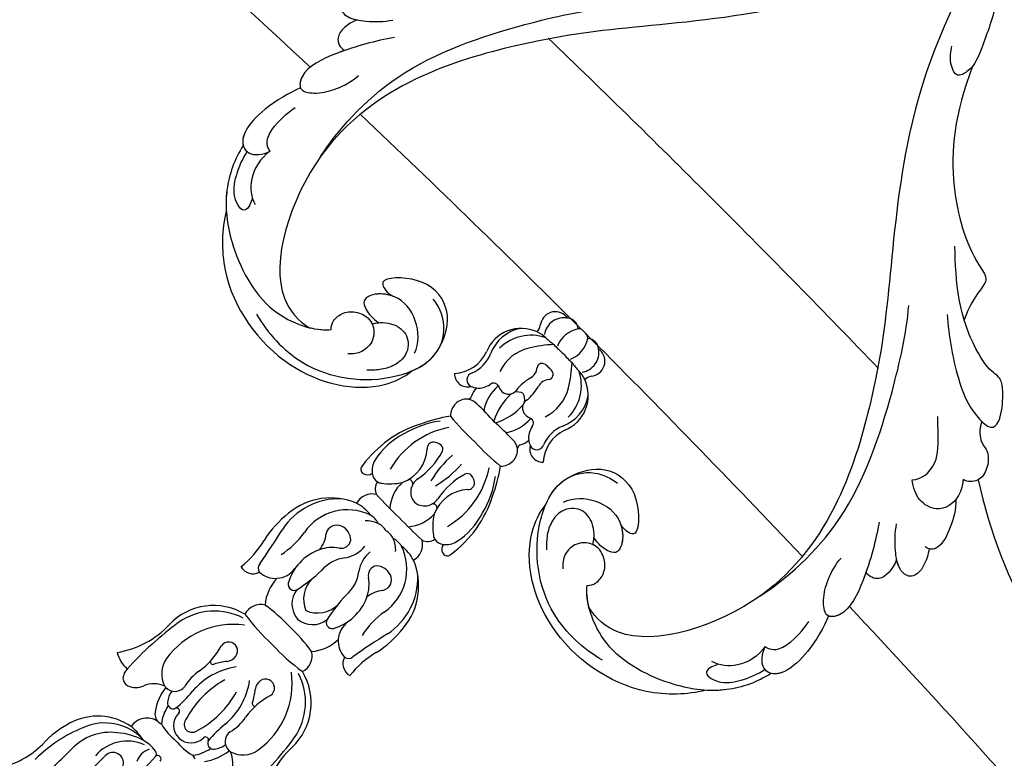
# Model space of a CAD drawing. Units: centimetres. Extents: x 0 to 10320, y 0 to 2231.
# Drawn here: x 8734 to 8830, y 1608 to 1680 of the extents above; entities that cross this region are included whole.
import ezdxf
from ezdxf import colors
from ezdxf.entities.mleader import LeaderData, LeaderLine
from ezdxf.enums import TextEntityAlignment as Align
from ezdxf.math import Vec2, Vec3

# ---------------------------------------------------------------- set-up
doc = ezdxf.new("R2010")
doc.units = ezdxf.units.CM
doc.layers.add('A-02.平面文字', color=4, linetype='Continuous')
doc.layers.add('H-08.木作(細線)', color=252, linetype='Continuous')
doc.layers.add('H&K Linear', color=63, linetype='Continuous', lineweight=9)
doc.styles.get("Standard").update_dxf_attribs({"font": 'arial.ttf'})

# ---------------------------------------------------------------- blocks, each defined once
blk = doc.blocks.new('_TagCircle')
at = {"color": 0, "linetype": 'ByBlock', "lineweight": -2, "transparency": 16777216}
blk.add_circle((0, 0), 4, dxfattribs=at)
at = {"layer": 'H&K Linear', "color": 0, "transparency": 16777216}
blk.add_attdef('TAGNUMBER', text='', height=3, dxfattribs=at).set_placement((0, -1.5), align=Align.CENTER)
blk = doc.blocks.new('_DotSmall')
at = {"color": 0, "linetype": 'ByBlock', "const_width": 0.5}
blk.add_lwpolyline([(-0.0625, 0, 1), (0.0625, 0, 1)], format="xyb", close=True, dxfattribs=at)
blk = doc.blocks.new('SE-21014-d')
at = {"layer": 'H-08.木作(細線)'}
for centre, radius, start, end in [((-2.366, 49.409), 1.476, 88.95075, 218.51733), ((-1.034, 49.279), 1.93, 124.66555, 215.99995), ((-2.301, 50.144), 0.742, 76.80313, 92.98301), ((-2.366, 49.409), 1.476, 80.83538, 88.95075), ((-1.405, 50.009), 1.124, 48.79591, 130.26177), ((1.641, 49.32), 2.769, 146.33313, 203.16244), ((-0.182, 50.392), 0.668, 74.18026, 136.15354), ((0.182, 50.392), 0.668, 43.84646, 105.81974), ((1.405, 50.009), 1.124, 49.73823, 131.20409), ((-1.641, 49.32), 2.769, 336.83756, 33.66687), ((2.55, 48.03), 2.867, 95.27756, 98.39925), ((2.55, 48.03), 2.867, 95.27756, 98.39925), ((1.034, 49.279), 1.93, 324.00005, 55.33445), ((2.364, 49.409), 1.478, 321.527, 93.02651), ((-0.409, 44.085), 4.334, 115.50576, 180.07437), ((-4.485, 47.771), 1.201, 1.66237, 36.71985), ((-2.231, 44.99), 3.007, 90.84561, 110.50477), ((8.112, 39.53), 12.691, 137.53531, 148.74643), ((-2.271, 53.16), 5.164, 269.95676, 281.4004), ((-0.759, 53.156), 5.082, 264.44984, 278.58886), ((0.759, 53.156), 5.082, 261.41114, 275.55016), ((2.271, 53.16), 5.164, 258.5996, 270.04324), ((-8.112, 39.53), 12.691, 31.25357, 42.46469), ((2.231, 44.99), 3.007, 69.49523, 89.15439), ((0.409, 44.085), 4.334, 359.92563, 64.49424), ((4.485, 47.771), 1.201, 143.28015, 178.33763), ((-2.032, 44.372), 3.656, 110.02637, 203.13916), ((2.032, 44.372), 3.656, 336.86084, 69.97363), ((-1.426, 44.711), 3.907, 145.30655, 204.73081), ((0.964, 43.893), 4.317, 149.03641, 198.90705), ((-0.438, 45.628), 0.474, 110.42118, 216.97349), ((-0.211, 45.149), 1.003, 77.86305, 113.04596), ((0.211, 45.149), 1.003, 66.95404, 102.13695), ((0.438, 45.628), 0.474, 323.02651, 69.57882), ((-0.964, 43.893), 4.317, 341.09295, 30.96359), ((1.426, 44.711), 3.907, 335.26919, 34.69345), ((-1.809, 44.509), 1.296, 343.3685, 40.05731), ((1.809, 44.509), 1.296, 139.94269, 196.6315), ((3.863, 42.912), 4.596, 164.5364, 186.71723), ((-3.863, 42.912), 4.596, 353.28277, 15.4636), ((-8.845, 41.692), 3.668, 318.33016, 19.80159), ((-8.186, 41.727), 3.483, 339.56053, 22.79458), ((-1.589, 42.196), 0.905, 269.15469, 11.36879), ((0.266, 41.486), 1.136, 103.54554, 147.21826), ((-0.266, 41.486), 1.136, 32.78174, 76.45446), ((1.589, 42.196), 0.905, 168.63121, 270.84531), ((8.186, 41.727), 3.483, 157.20542, 200.43947), ((8.845, 41.692), 3.668, 160.19841, 221.66984), ((-2.369, 40.882), 0.545, 75.51873, 172.84712), ((1.902, 41.05), 4.151, 175.03984, 214.42279), ((-1.575, 43.196), 1.904, 249.78112, 269.16923), ((5.394, 41.478), 6.195, 177.34902, 206.89038), ((-5.394, 41.478), 6.195, 333.10962, 2.65098), ((-1.902, 41.05), 4.151, 325.57721, 4.96016), ((1.575, 43.196), 1.904, 270.83077, 290.21888), ((2.369, 40.882), 0.545, 7.15288, 104.48127), ((-4.318, 40.159), 0.699, 149.85211, 290.38134), ((-4.705, 41.204), 1.813, 307.56032, 351.91911), ((4.705, 41.204), 1.813, 188.08089, 232.43968), ((4.318, 40.159), 0.699, 249.61866, 30.14789), ((-5.181, 40.12), 1.267, 223.18815, 330.88861), ((-4.705, 41.204), 1.813, 290.33729, 307.56032), ((-1.756, 39.776), 1.843, 180.29547, 209.86971), ((1.756, 39.776), 1.843, 330.13029, 359.70453), ((4.705, 41.204), 1.813, 232.43968, 249.66271), ((5.181, 40.12), 1.267, 209.11139, 316.81185), ((-2.323, 37.214), 1.626, 131.88755, 226.27968), ((-3.672, 38.677), 0.366, 316.19772, 29.70912), ((-2.481, 36.98), 1.716, 89.61527, 122.71072), ((-1.609, 10.456), 28.253, 86.73549, 91.74454), ((1.609, 10.456), 28.253, 88.25546, 93.26451), ((2.481, 36.98), 1.716, 57.28928, 90.38473), ((3.672, 38.677), 0.366, 150.29088, 223.80228), ((2.323, 37.214), 1.626, 313.72032, 48.11245), ((9.979, 26.487), 16.477, 144.56843, 155.12762), ((-1.087, 58.531), 22.616, 264.01353, 272.75608), ((1.087, 58.531), 22.616, 267.24392, 275.98647), ((-9.979, 26.487), 16.477, 24.87238, 35.43157), ((3.444, 29.436), 9.125, 142.66744, 166.29113), ((4.182, 30.403), 8.41, 145.82038, 194.91401), ((-4.182, 30.403), 8.41, 345.08599, 34.17962), ((-3.444, 29.436), 9.125, 13.70887, 37.33256), ((4.974, 28.256), 11.203, 152.56918, 188.62001), ((-2.397, 32.627), 0.61, 129.27454, 228.90763), ((-2.049, 32.328), 1.065, 91.08008, 133.61379), ((-2.054, 32.871), 0.523, 21.96043, 91.64303), ((-8.746, 30.884), 7.501, 349.02014, 16.90966), ((10.534, 32.816), 11.179, 176.60227, 193.49318), ((-10.534, 32.816), 11.179, 346.50682, 3.39773), ((8.746, 30.884), 7.501, 163.09034, 190.97986), ((2.054, 32.871), 0.523, 88.35697, 158.03957), ((2.049, 32.328), 1.065, 46.38621, 88.91992), ((2.397, 32.627), 0.61, 311.09237, 50.72546), ((-4.974, 28.256), 11.203, 351.37999, 27.43082), ((-5.518, 29.701), 3.672, 334.94576, 42.20414), ((5.518, 29.701), 3.672, 137.79586, 205.05424), ((1.237, 29.349), 7.028, 161.32972, 192.56738), ((-1.237, 29.349), 7.028, 347.43262, 18.67028), ((-1.676, 28.505), 0.396, 32.82663, 136.89256), ((0.152, 29.169), 1.561, 169.40917, 264.42015), ((-0.152, 29.169), 1.561, 275.57985, 10.59083), ((1.676, 28.505), 0.396, 43.10744, 147.17337), ((-3.765, 28.245), 1.906, 192.90211, 233.46093), ((-7.086, 31.299), 5.822, 306.7064, 327.20718), ((1.518, 27.976), 3.714, 177.37576, 221.88266), ((-1.518, 27.976), 3.714, 318.11734, 2.62424), ((7.086, 31.299), 5.822, 212.79282, 233.2936), ((3.765, 28.245), 1.906, 306.53907, 347.09789), ((-5.608, 26.548), 0.495, 176.70013, 281.99496), ((-5.637, 26.794), 0.742, 280.22621, 353.78554), ((-4.205, 27.478), 1.032, 227.72954, 284.03205), ((-4.205, 27.508), 1.061, 283.5956, 304.32848), ((-2.762, 26.689), 1.212, 190.12715, 252.09223), ((2.762, 26.689), 1.212, 287.90777, 349.87285), ((4.205, 27.508), 1.061, 235.67152, 256.4044), ((4.204, 27.485), 1.039, 256.16525, 312.07316), ((5.637, 26.794), 0.742, 186.21446, 259.77379), ((5.608, 26.548), 0.495, 258.00504, 3.29987), ((-2.308, 24.07), 1.684, 119.42804, 197.39087), ((-1.388, 63.399), 37.903, 267.35906, 272.09906), ((1.388, 63.399), 37.903, 267.90094, 272.64094), ((2.308, 24.07), 1.684, 342.60913, 60.57196), ((-1.504, 17.603), 6.433, 112.00538, 174.6596), ((-0.476, 18.882), 5.102, 109.06048, 190.39191), ((-2.724, 19.724), 4.023, 81.68296, 107.20442), ((-1.664, 21.986), 1.783, 69.57185, 105.54283), ((-0.245, 21.357), 2.434, 109.11493, 139.47201), ((-0.456, 21.954), 1.802, 75.34161, 108.98299), ((0.456, 21.954), 1.802, 71.01701, 104.65839), ((1.664, 21.986), 1.783, 74.45717, 110.42815), ((0.245, 21.357), 2.434, 40.52799, 70.88507), ((2.724, 19.724), 4.023, 72.79558, 98.31704), ((0.476, 18.882), 5.102, 349.60809, 70.93952), ((1.504, 17.603), 6.433, 5.3404, 67.99462), ((-0.755, 18.008), 6.599, 133.37435, 191.47009), ((0.755, 18.008), 6.599, 348.52991, 46.62565), ((-3.489, 20.841), 3.132, 324.44764, 6.05508), ((3.489, 20.841), 3.132, 173.94492, 215.55236), ((-2.995, 19.935), 1.079, 109.48937, 211.3257), ((-2.818, 19.531), 1.518, 46.67892, 110.72473), ((-2.522, 20.07), 0.936, 301.51929, 37.20562), ((2.522, 20.07), 0.936, 142.79438, 238.48071), ((2.818, 19.531), 1.518, 69.27527, 133.32108), ((2.995, 19.935), 1.079, 328.6743, 70.51063), ((-5.999, 17.605), 2.732, 4.02288, 40.35212), ((0.17, 16.16), 3.813, 125.28742, 154.5762), ((-0.17, 16.16), 3.813, 25.4238, 54.71258), ((5.999, 17.605), 2.732, 139.64788, 175.97712), ((1.879, 16.807), 3.585, 141.87143, 184.70883), ((-1.879, 16.807), 3.585, 355.29117, 38.12857), ((2.818, 16.949), 10.799, 173.34212, 192.38573), ((-13.589, 16.606), 8.207, 347.4581, 9.51092), ((1.101, 15.731), 4.838, 154.72208, 209.55281), ((-1.101, 15.731), 4.838, 330.44719, 25.27792), ((13.589, 16.606), 8.207, 170.48908, 192.5419), ((-2.818, 16.949), 10.799, 347.61427, 6.65788), ((-59.297, 3.988), 53.602, 9.38269, 13.71393), ((-18.468, 17.055), 16.783, 347.86574, 358.14598), ((18.468, 17.055), 16.783, 181.85402, 192.13426), ((59.297, 3.988), 53.602, 166.28607, 170.61731), ((-16.25, 12.357), 8.818, 352.68207, 14.95521), ((-5.97, 14.453), 2.331, 319.01835, 8.69045), ((1.042, 15.306), 2.822, 180.63204, 248.3263), ((-1.042, 15.306), 2.822, 291.6737, 359.36796), ((5.97, 14.453), 2.331, 171.30955, 220.98165), ((16.25, 12.357), 8.818, 165.04479, 187.31793), ((-2.625, 13.675), 0.584, 214.39377, 345.41714), ((0.158, 13.742), 2.228, 185.52877, 265.94088), ((-0.158, 13.742), 2.228, 274.05912, 354.47123), ((2.625, 13.675), 0.584, 194.58286, 325.60623), ((-5.774, 12.758), 0.639, 182.82901, 262.94859), ((-5.97, 14.453), 2.331, 272.90596, 319.01835), ((-0.16, 12.937), 4.05, 180.17798, 221.44274), ((0.16, 12.937), 4.05, 318.55726, 359.82202), ((5.97, 14.453), 2.331, 220.98165, 267.09404), ((5.774, 12.758), 0.639, 277.05141, 357.17099), ((-7.127, 12.513), 1.333, 253.60861, 343.07612), ((7.127, 12.513), 1.333, 196.92388, 286.39139), ((-2.329, 8.779), 1.713, 120.41681, 198.62889), ((-0.646, -5.847), 16.304, 87.73074, 99.00004), ((0.646, -5.847), 16.304, 80.99996, 92.26926), ((2.329, 8.779), 1.713, 341.37111, 59.58319), ((-2.533, 2.478), 5.926, 103.85329, 181.52476), ((-1.999, 2.074), 6.044, 107.35361, 169.99028), ((-0.829, 30.054), 22.044, 261.85568, 272.15525), ((0.829, 30.054), 22.044, 267.84475, 278.14432), ((1.999, 2.074), 6.044, 10.00972, 72.64639), ((2.533, 2.478), 5.926, 358.47524, 76.14671), ((1.607, 1.052), 8.014, 127.18493, 189.22369), ((-1.607, 1.052), 8.014, 350.77631, 52.81507), ((-2.547, 4.577), 0.867, 8.01016, 191.35047), ((2.547, 4.577), 0.867, 348.64953, 171.98984), ((-10.607, 2.316), 7.507, 351.28374, 16.1622), ((4.688, -0.146), 6.979, 143.71972, 184.66737), ((-2.972, 4.528), 1.294, 323.38723, 7.52887), ((-4.688, -0.146), 6.979, 355.33263, 36.28028), ((2.972, 4.528), 1.294, 172.47113, 216.61277), ((10.607, 2.316), 7.507, 163.8378, 188.71626), ((25.588, -1.972), 33.924, 171.35976, 182.85382), ((3.214, -0.421), 6.629, 140.93777, 152.05845), ((-3.214, -0.421), 6.629, 27.94155, 39.06223), ((-25.588, -1.972), 33.924, 357.14618, 8.64024), ((-17.058, 1.916), 8.61, 323.50862, 2.69156), ((-2.883, 2.746), 0.249, 205.92941, 345.83325), ((8.416, -0.315), 9.602, 164.13581, 197.0803), ((-8.416, -0.315), 9.602, 342.9197, 15.86419), ((2.883, 2.746), 0.249, 194.16675, 334.07059), ((17.058, 1.916), 8.61, 177.30844, 216.49138), ((1.691, 0.289), 4.959, 169.6638, 193.69677), ((-1.691, 0.289), 4.959, 346.30323, 10.3362), ((-3.794, 0.194), 2.545, 189.66011, 253.17755), ((-4.304, -1.071), 1.193, 267.10121, 8.9625), ((-12.616, -1.951), 10.422, 354.09777, 6.8123), ((12.616, -1.951), 10.422, 173.1877, 185.90223), ((4.304, -1.071), 1.193, 171.0375, 272.89879), ((3.794, 0.194), 2.545, 286.82245, 350.33989), ((-3.501, -4.788), 2.747, 112.02643, 155.9073), ((-4.304, -1.071), 1.193, 259.06728, 267.10121), ((0.809, -1.636), 5.211, 186.89754, 216.09551), ((-1.409, -1.759), 2.308, 188.35976, 217.82849), ((-1.99, -3.134), 0.282, 359.03527, 156.75089), ((1.99, -3.134), 0.282, 23.24911, 180.96473), ((1.409, -1.759), 2.308, 322.17151, 351.64024), ((-0.809, -1.636), 5.211, 323.90449, 353.10246), ((4.304, -1.071), 1.193, 272.89879, 280.93272), ((3.501, -4.788), 2.747, 24.0927, 67.97357), ((-8.453, -0.361), 3.304, 239.3844, 272.75707), ((-6.813, -3.646), 1.481, 180.56914, 219.46382), ((-7.629, -3.154), 1.7, 288.8975, 342.43253), ((-2.786, -2.811), 0.577, 219.22033, 338.4686), ((0.861, -2.704), 3.844, 189.8837, 218.35955), ((0.022, -3.123), 1.73, 180.49966, 269.26338), ((0.066, -2.947), 0.849, 192.77307, 265.6305), ((-0.022, -3.123), 1.73, 270.73662, 359.50034), ((-0.067, -2.947), 0.85, 274.58083, 347.21578), ((-0.861, -2.704), 3.844, 321.64045, 350.1163), ((2.786, -2.811), 0.577, 201.5314, 320.77967), ((-7.363, -3.899), 0.909, 229.27304, 288.27074), ((-2.53, -4.093), 1.066, 215.14706, 267.19994), ((-2.253, -6.97), 1.842, 100.31404, 191.9232), ((-2.53, -4.093), 1.066, 267.19994, 290.7066), ((-0.691, 0.374), 5.656, 255.01776, 277.01659), ((0.691, 0.374), 5.656, 262.98341, 284.98224), ((2.53, -4.093), 1.066, 249.2934, 272.80006), ((-3.062, -12.946), 5.683, 100.06365, 163.0428), ((-2.479, -12.557), 5.152, 86.06707, 159.71285), ((-0.316, -13.75), 6.596, 107.62658, 130.62491), ((-3.459, -11.479), 4.171, 76.98351, 98.20656), ((-1.259, -11.311), 3.989, 81.56998, 105.32027), ((0.509, -8.522), 1.96, 154.28632, 205.07587), ((-0.729, -7.778), 0.416, 7.52834, 82.50135), ((-0.055, -7.694), 0.262, 77.8222, 186.45315), ((0.055, -7.694), 0.262, 353.54685, 102.1778), ((-0.457, -11.483), 4.056, 110.4672, 184.92892), ((-15.271, -8.87), 14.999, 351.13888, 4.38403), ((-1.413, -12.833), 5.191, 128.02622, 181.90894), ((-2.795, -11.128), 1.04, 319.59076, 179.75575), ((0.833, -14.235), 9.785, 162.47587, 182.67563), ((5.971, -16.269), 14.376, 157.51412, 179.79767), ((-26.697, -11.917), 22.876, 345.49818, 1.98824), ((-74.445, -12.784), 67.845, 356.09783, 359.81275), ((-17.587, -14.647), 8.646, 328.2183, 359.70859)]:
    blk.add_arc(centre, radius, start, end, dxfattribs=at)
blk = doc.blocks.new('SE-21039L-d')
at = {"layer": 'H-08.木作(細線)'}
for points, knots in [([(8.846, -16.434), (8.773, -11.201), (7.239, -1.007), (2.058, 7.816), (-0.432, 12.098)], [0, 0, 0, 0, 0.03732805, 0.07581923, 0.07581923, 0.07581923, 0.07581923]), ([(8.846, -16.434), (8.773, -11.201), (7.239, -1.007), (2.058, 7.816), (-0.432, 12.098)], [0, 0, 0, 0, 0.03732805, 0.07581923, 0.07581923, 0.07581923, 0.07581923]), ([(8.846, -16.434), (8.773, -11.201), (7.239, -1.007), (2.058, 7.816), (-0.432, 12.098)], [0, 0, 0, 0, 0.03732805, 0.07581923, 0.07581923, 0.07581923, 0.07581923]), ([(32.463, -2.132), (33.935, -1.563), (37.342, -1.134), (42.431, -2.871), (48.351, -7.576), (48.73, -12.746), (48.246, -14.218)], [0, 0, 0, 0, 0.01151062, 0.02468436, 0.0423194, 0.05783406, 0.05783406, 0.05783406, 0.05783406]), ([(32.463, -2.132), (33.935, -1.563), (37.342, -1.134), (42.431, -2.871), (48.351, -7.576), (48.73, -12.746), (48.246, -14.218)], [0, 0, 0, 0, 0.01151062, 0.02468436, 0.0423194, 0.05783406, 0.05783406, 0.05783406, 0.05783406]), ([(32.463, -2.132), (33.935, -1.563), (36.262, -1.27), (38.384, -1.65), (39.047, -1.833)], [0, 0, 0, 0, 0.01151062, 0.01685707, 0.01685707, 0.01685707, 0.01685707]), ([(39.047, -1.833), (40.878, -1.771), (46.542, -2.736), (53.554, -10.164), (53.768, -18.92), (51.339, -22.102), (50.562, -22.744)], [0, 0, 0, 0, 0.01440805, 0.04088336, 0.06409499, 0.07200119, 0.07200119, 0.07200119, 0.07200119]), ([(39.047, -1.833), (40.878, -1.771), (46.542, -2.736), (53.554, -10.164), (53.768, -18.92), (51.339, -22.102), (50.562, -22.744)], [0, 0, 0, 0, 0.01440805, 0.04088336, 0.06409499, 0.07200119, 0.07200119, 0.07200119, 0.07200119]), ([(39.047, -1.833), (40.878, -1.771), (46.542, -2.736), (53.554, -10.164), (53.768, -18.92), (51.339, -22.102), (50.562, -22.744)], [0, 0, 0, 0, 0.01440805, 0.04088336, 0.06409499, 0.07200119, 0.07200119, 0.07200119, 0.07200119]), ([(25.827, -6.452), (26.545, -5.442), (28.137, -3.605), (30.829, -1.91), (32.457, -1.943), (33.343, -3.006), (32.969, -4.188), (32.472, -4.823)], [0, 0, 0, 0, 0.00935566, 0.01629186, 0.02050834, 0.02288952, 0.02795291, 0.02795291, 0.02795291, 0.02795291]), ([(25.827, -6.452), (26.545, -5.442), (28.137, -3.605), (30.829, -1.91), (32.457, -1.943), (33.343, -3.006), (32.969, -4.188), (32.472, -4.823)], [0, 0, 0, 0, 0.00935566, 0.01629186, 0.02050834, 0.02288952, 0.02795291, 0.02795291, 0.02795291, 0.02795291]), ([(25.827, -6.452), (26.545, -5.442), (28.137, -3.605), (30.785, -1.938), (32.09, -1.937), (32.463, -2.132)], [0, 0, 0, 0, 0.00935566, 0.01629186, 0.02017316, 0.02017316, 0.02017316, 0.02017316]), ([(37.304, -4.063), (37.54, -4.043), (38.011, -3.975), (39.003, -3.543), (37.685, -2.103), (35.226, -1.982), (33.75, -2.341), (32.968, -2.632)], [0, 0, 0, 0, 0.00178205, 0.00374677, 0.00800146, 0.0129461, 0.01900659, 0.01900659, 0.01900659, 0.01900659]), ([(37.304, -4.063), (37.54, -4.043), (38.011, -3.975), (39.003, -3.543), (37.685, -2.103), (35.226, -1.982), (33.75, -2.341), (32.968, -2.632)], [0, 0, 0, 0, 0.00178205, 0.00374677, 0.00800146, 0.0129461, 0.01900659, 0.01900659, 0.01900659, 0.01900659]), ([(32.472, -4.823), (33.311, -4.007), (35.541, -3.272), (37.229, -3.915), (37.864, -4.448)], [0, 0, 0, 0, 0.00742723, 0.01428046, 0.01428046, 0.01428046, 0.01428046]), ([(32.472, -4.823), (33.311, -4.007), (35.541, -3.272), (37.229, -3.915), (37.864, -4.448)], [0, 0, 0, 0, 0.00742723, 0.01428046, 0.01428046, 0.01428046, 0.01428046]), ([(32.472, -4.823), (32.286, -4.562), (31.515, -4.167), (29.717, -4.725), (28.581, -5.601), (27.812, -6.311)], [0, 0, 0, 0, 0.00205346, 0.00554601, 0.01292556, 0.01292556, 0.01292556, 0.01292556]), ([(32.472, -4.823), (32.286, -4.562), (31.515, -4.167), (29.717, -4.725), (28.581, -5.601), (27.812, -6.311)], [0, 0, 0, 0, 0.00205346, 0.00554601, 0.01292556, 0.01292556, 0.01292556, 0.01292556]), ([(19.115, -14.386), (19.845, -12.651), (21.223, -9.812), (23.957, -6.149), (26.262, -6.307), (26.023, -8.37), (25.2, -9.967), (24.187, -11.196), (23.476, -11.726)], [0, 0, 0, 0, 0.01385539, 0.02329772, 0.02716191, 0.03106637, 0.03645386, 0.04261003, 0.04261003, 0.04261003, 0.04261003]), ([(19.115, -14.386), (19.845, -12.651), (21.223, -9.812), (23.957, -6.149), (26.262, -6.307), (26.023, -8.37), (25.2, -9.967), (24.187, -11.196), (23.476, -11.726)], [0, 0, 0, 0, 0.01385539, 0.02329772, 0.02716191, 0.03106637, 0.03645386, 0.04261003, 0.04261003, 0.04261003, 0.04261003]), ([(21.371, -9.893), (21.517, -9.653), (22.428, -8.197), (23.891, -6.237), (25.565, -6.264), (25.827, -6.452)], [0.01197391, 0.01197391, 0.01197391, 0.01197391, 0.01385539, 0.02329772, 0.02651036, 0.02651036, 0.02651036, 0.02651036]), ([(-34.552, -67.03), (-33.516, -64.993), (-33.642, -59.817), (-39.366, -54.322), (-47.348, -54.599), (-53.711, -61.467), (-53.706, -72.763), (-40.824, -85.352), (-13.063, -79.035), (6.558, -59.377), (13.807, -35.307), (16.988, -26.289), (26.64, -8.528), (45.228, -6.88), (48.061, -10.885), (48.535, -12.132)], [0, 0, 0, 0, 0.0168584, 0.0347916, 0.051214, 0.0714848, 0.098182, 0.1254944, 0.1914249, 0.2800678, 0.3143809, 0.352378, 0.4038312, 0.436148, 0.4476005, 0.4476005, 0.4476005, 0.4476005]), ([(-34.552, -67.03), (-33.516, -64.993), (-33.642, -59.817), (-39.366, -54.322), (-47.348, -54.599), (-53.711, -61.467), (-53.706, -72.763), (-40.824, -85.352), (-13.063, -79.035), (6.558, -59.377), (13.807, -35.307), (16.988, -26.289), (26.64, -8.528), (45.228, -6.88), (48.061, -10.885), (48.535, -12.132)], [0, 0, 0, 0, 0.0168584, 0.0347916, 0.051214, 0.0714848, 0.098182, 0.1254944, 0.1914249, 0.2800678, 0.3143809, 0.352378, 0.4038312, 0.436148, 0.4476005, 0.4476005, 0.4476005, 0.4476005]), ([(-37.946, -56.21), (-38.546, -55.801), (-41.233, -54.387), (-47.348, -54.599), (-53.711, -61.467), (-53.706, -72.763), (-40.824, -85.352), (-13.063, -79.035), (6.558, -59.377), (13.807, -35.307), (16.988, -26.289), (26.64, -8.528), (45.228, -6.88), (48.061, -10.885), (48.535, -12.132)], [0.0296341, 0.0296341, 0.0296341, 0.0296341, 0.0347916, 0.051214, 0.0714848, 0.098182, 0.1254944, 0.1914249, 0.2800678, 0.3143809, 0.352378, 0.4038312, 0.436148, 0.4476005, 0.4476005, 0.4476005, 0.4476005]), ([(48.272, -6.769), (49.857, -8.202), (53.123, -12.642), (52.633, -20.176), (49.03, -24.989), (45.5, -25.211), (43.793, -23.958), (43.288, -23.335)], [0, 0, 0, 0, 0.01619404, 0.03874099, 0.05003209, 0.05764577, 0.06316655, 0.06316655, 0.06316655, 0.06316655]), ([(48.272, -6.769), (49.857, -8.202), (53.123, -12.642), (52.633, -20.176), (49.03, -24.989), (45.5, -25.211), (43.793, -23.958), (43.288, -23.335)], [0, 0, 0, 0, 0.01619404, 0.03874099, 0.05003209, 0.05764577, 0.06316655, 0.06316655, 0.06316655, 0.06316655]), ([(14.895, -10.835), (15.107, -10.332), (15.577, -9.424), (16.465, -8.649), (17.503, -8.503), (18.283, -9.572), (18.178, -11.654), (17.834, -13.078), (17.498, -13.883)], [0, 0, 0, 0, 0.00410665, 0.00682955, 0.00856218, 0.01168079, 0.01617288, 0.02255954, 0.02255954, 0.02255954, 0.02255954]), ([(14.895, -10.835), (15.107, -10.332), (15.577, -9.424), (16.465, -8.649), (17.503, -8.503), (18.283, -9.572), (18.178, -11.654), (17.834, -13.078), (17.498, -13.883)], [0, 0, 0, 0, 0.00410665, 0.00682955, 0.00856218, 0.01168079, 0.01617288, 0.02255954, 0.02255954, 0.02255954, 0.02255954]), ([(14.895, -10.835), (15.107, -10.332), (15.577, -9.424), (16.465, -8.649), (17.503, -8.503), (18.115, -9.342), (18.208, -10.123), (18.208, -10.476)], [0, 0, 0, 0, 0.00410665, 0.00682955, 0.00856218, 0.01168079, 0.01415924, 0.01415924, 0.01415924, 0.01415924]), ([(18.208, -10.476), (18.757, -9.626), (20.152, -8.548), (21.187, -9.382), (21.371, -9.893)], [0, 0, 0, 0, 0.005637558, 0.009525209, 0.009525209, 0.009525209, 0.009525209]), ([(18.208, -10.476), (18.757, -9.626), (20.152, -8.548), (21.187, -9.382), (21.371, -9.893)], [0, 0, 0, 0, 0.005637558, 0.009525209, 0.009525209, 0.009525209, 0.009525209]), ([(18.208, -10.476), (18.757, -9.626), (20.152, -8.548), (21.187, -9.382), (21.371, -9.893)], [0, 0, 0, 0, 0.005637558, 0.009525209, 0.009525209, 0.009525209, 0.009525209]), ([(31.963, -9.737), (29.253, -10.757), (21.857, -14.861), (15.632, -25.463), (12.759, -31.804), (11.953, -34.44)], [0, 0, 0, 0, 0.02835133, 0.05934825, 0.08056046, 0.08056046, 0.08056046, 0.08056046]), ([(31.963, -9.737), (29.253, -10.757), (21.857, -14.861), (15.632, -25.463), (12.759, -31.804), (11.953, -34.44)], [0, 0, 0, 0, 0.02835133, 0.05934825, 0.08056046, 0.08056046, 0.08056046, 0.08056046]), ([(11.365, -15.004), (11.534, -14.013), (12.354, -12.461), (13.797, -10.647), (14.82, -10.691), (15.228, -11.09)], [0, 0, 0, 0, 0.00635967, 0.01263814, 0.01551709, 0.01551709, 0.01551709, 0.01551709]), ([(11.365, -15.004), (11.534, -14.013), (12.354, -12.461), (13.797, -10.647), (14.82, -10.691), (15.228, -11.09)], [0, 0, 0, 0, 0.00635967, 0.01263814, 0.01551709, 0.01551709, 0.01551709, 0.01551709]), ([(11.365, -15.004), (11.534, -14.013), (12.354, -12.461), (13.72, -10.744), (14.636, -10.692), (14.895, -10.835)], [0, 0, 0, 0, 0.00635967, 0.01263814, 0.01468683, 0.01468683, 0.01468683, 0.01468683]), ([(10.265, -16.778), (10.396, -16.3), (11.031, -14.901), (13.233, -13.969), (15.065, -15.679), (15.191, -16.986), (15.144, -17.774)], [0, 0, 0, 0, 0.00403952, 0.01040569, 0.01475822, 0.01954774, 0.01954774, 0.01954774, 0.01954774]), ([(10.265, -16.778), (10.396, -16.3), (11.031, -14.901), (13.233, -13.969), (15.065, -15.679), (15.191, -16.986), (15.144, -17.774)], [0, 0, 0, 0, 0.00403952, 0.01040569, 0.01475822, 0.01954774, 0.01954774, 0.01954774, 0.01954774]), ([(48.246, -14.218), (47.935, -14.134), (47.211, -14.223), (46.297, -15.015), (45.935, -16.451), (46.534, -18.074), (48.325, -18.635), (49.812, -17.717), (50.153, -16.775), (50.226, -16.283)], [0, 0, 0, 0, 0.00207179, 0.00505743, 0.00843638, 0.01242801, 0.01710784, 0.02093463, 0.02437357, 0.02437357, 0.02437357, 0.02437357]), ([(48.246, -14.218), (47.935, -14.134), (47.211, -14.223), (46.297, -15.015), (45.935, -16.451), (46.534, -18.074), (48.325, -18.635), (49.812, -17.717), (50.153, -16.775), (50.226, -16.283)], [0, 0, 0, 0, 0.00207179, 0.00505743, 0.00843638, 0.01242801, 0.01710784, 0.02093463, 0.02437357, 0.02437357, 0.02437357, 0.02437357]), ([(48.246, -14.218), (47.935, -14.134), (47.211, -14.223), (46.297, -15.015), (45.935, -16.451), (46.334, -17.532), (46.799, -17.935), (46.869, -17.987)], [0, 0, 0, 0, 0.00207179, 0.00505743, 0.00843638, 0.01242801, 0.01308791, 0.01308791, 0.01308791, 0.01308791]), ([(10.265, -16.778), (10.396, -16.3), (10.709, -15.611), (11.244, -15.102), (11.365, -15.004)], [0, 0, 0, 0, 0.004039519, 0.005125529, 0.005125529, 0.005125529, 0.005125529]), ([(7.325, -21.943), (7.622, -21.482), (8.023, -19.918), (7.161, -19.011), (7.715, -17.238), (8.706, -16.232), (9.887, -16.394), (10.265, -16.778)], [0, 0, 0, 0, 0.00389245, 0.00798596, 0.01198744, 0.0159333, 0.01923971, 0.01923971, 0.01923971, 0.01923971]), ([(7.325, -21.943), (7.622, -21.482), (8.023, -19.918), (7.161, -19.011), (7.715, -17.238), (8.706, -16.232), (9.887, -16.394), (10.265, -16.778)], [0, 0, 0, 0, 0.00389245, 0.00798596, 0.01198744, 0.0159333, 0.01923971, 0.01923971, 0.01923971, 0.01923971]), ([(8.846, -16.434), (8.871, -16.427), (9.316, -16.316), (9.887, -16.394), (10.265, -16.778)], [0.015730415, 0.015730415, 0.015730415, 0.015730415, 0.015933298, 0.019239709, 0.019239709, 0.019239709, 0.019239709]), ([(48.82, -22.623), (47.811, -22.915), (45.408, -22.277), (43.601, -20.102), (43.85, -17.578), (44.775, -16.569), (45.763, -17.157), (46.378, -17.925), (46.629, -18.632)], [0, 0, 0, 0, 0.00698734, 0.01429236, 0.01904676, 0.02210328, 0.02465905, 0.02836704, 0.02836704, 0.02836704, 0.02836704]), ([(48.82, -22.623), (47.811, -22.915), (45.408, -22.277), (43.601, -20.102), (43.85, -17.578), (44.775, -16.569), (45.763, -17.157), (46.378, -17.925), (46.629, -18.632)], [0, 0, 0, 0, 0.00698734, 0.01429236, 0.01904676, 0.02210328, 0.02465905, 0.02836704, 0.02836704, 0.02836704, 0.02836704]), ([(43.827, -19.425), (43.734, -18.768), (43.881, -17.545), (44.775, -16.569), (45.763, -17.157), (46.378, -17.925), (46.629, -18.632)], [0.01463565, 0.01463565, 0.01463565, 0.01463565, 0.01904676, 0.02210328, 0.02465905, 0.02836704, 0.02836704, 0.02836704, 0.02836704]), ([(15.144, -17.774), (14.248, -17.589), (12.035, -18.732), (11.793, -21.342), (11.425, -23.271)], [0, 0, 0, 0, 0.00663808, 0.01538072, 0.01538072, 0.01538072, 0.01538072]), ([(15.144, -17.774), (14.248, -17.589), (12.035, -18.732), (11.793, -21.342), (11.425, -23.271)], [0, 0, 0, 0, 0.00663808, 0.01538072, 0.01538072, 0.01538072, 0.01538072]), ([(47.781, -24.883), (46.482, -25.282), (43.887, -25.33), (41.307, -22.359), (42.097, -18.361), (42.966, -18.094), (43.653, -18.798), (43.827, -19.425)], [0, 0, 0, 0, 0.00768469, 0.0161595, 0.02468499, 0.02675199, 0.03005465, 0.03005465, 0.03005465, 0.03005465]), ([(47.781, -24.883), (46.482, -25.282), (43.887, -25.33), (41.307, -22.359), (42.097, -18.361), (42.966, -18.094), (43.653, -18.798), (43.827, -19.425)], [0, 0, 0, 0, 0.00768469, 0.0161595, 0.02468499, 0.02675199, 0.03005465, 0.03005465, 0.03005465, 0.03005465]), ([(47.781, -24.883), (46.482, -25.282), (43.887, -25.33), (41.307, -22.359), (42.097, -18.361), (42.966, -18.094), (43.653, -18.798), (43.827, -19.425)], [0, 0, 0, 0, 0.00768469, 0.0161595, 0.02468499, 0.02675199, 0.03005465, 0.03005465, 0.03005465, 0.03005465]), ([(46.869, -17.987), (46.557, -18.674), (46.309, -19.939), (47.11, -21.742), (49.094, -22.084), (50.456, -20.955), (51.043, -19.899), (51.305, -18.963), (51.405, -18.429)], [0, 0, 0, 0, 0.00500156, 0.00948739, 0.0139246, 0.01744339, 0.0212634, 0.02484603, 0.02484603, 0.02484603, 0.02484603]), ([(46.869, -17.987), (46.557, -18.674), (46.309, -19.939), (47.11, -21.742), (49.094, -22.084), (50.456, -20.955), (51.043, -19.899), (51.305, -18.963), (51.405, -18.429)], [0, 0, 0, 0, 0.00500156, 0.00948739, 0.0139246, 0.01744339, 0.0212634, 0.02484603, 0.02484603, 0.02484603, 0.02484603]), ([(8.478, -32.833), (8.764, -30.771), (8.888, -27.169), (8.321, -23.32), (6.608, -20.871), (5.553, -21.546), (4.855, -23.456), (4.491, -25.653), (5.599, -26.521), (6.815, -29.75), (7.234, -34.273), (6.681, -37.466), (6.385, -39.169)], [0, 0, 0, 0, 0.01557537, 0.02584358, 0.02964303, 0.03288526, 0.03798497, 0.04129193, 0.04583055, 0.05347435, 0.06454507, 0.07720517, 0.07720517, 0.07720517, 0.07720517]), ([(8.478, -32.833), (8.764, -30.771), (8.888, -27.169), (8.321, -23.32), (6.608, -20.871), (5.553, -21.546), (4.855, -23.456), (4.491, -25.653), (5.599, -26.521), (6.815, -29.75), (7.234, -34.273), (6.681, -37.466), (6.385, -39.169)], [0, 0, 0, 0, 0.01557537, 0.02584358, 0.02964303, 0.03288526, 0.03798497, 0.04129193, 0.04583055, 0.05347435, 0.06454507, 0.07720517, 0.07720517, 0.07720517, 0.07720517]), ([(50.562, -22.744), (49.967, -23.596), (49.088, -24.44), (47.966, -24.833), (47.781, -24.883)], [0.042549338, 0.042549338, 0.042549338, 0.042549338, 0.050032086, 0.051471105, 0.051471105, 0.051471105, 0.051471105]), ([(1.067, -55.996), (3.772, -51.781), (5.781, -45.68), (5.283, -38.613), (3.555, -34.847), (5.456, -34.399), (6.967, -31.978)], [0, 0, 0, 0, 0.0252304, 0.0453383, 0.04994471, 0.0589759, 0.0589759, 0.0589759, 0.0589759]), ([(1.067, -55.996), (3.772, -51.781), (5.781, -45.68), (5.283, -38.613), (3.555, -34.847), (5.456, -34.399), (6.967, -31.978)], [0, 0, 0, 0, 0.0252304, 0.0453383, 0.04994471, 0.0589759, 0.0589759, 0.0589759, 0.0589759]), ([(-3.06, -62.972), (-2.885, -62.539), (-2.114, -60.634), (-0.522, -58.097), (0.967, -55.753), (2.845, -55.178), (3.159, -56.479), (3.01, -57.423), (2.745, -58.049), (2.635, -58.309)], [0, 0, 0, 0, 1.45089, 6.372496, 9.179622, 10.203918, 11.223451, 12.445033, 13.310044, 13.310044, 13.310044, 13.310044]), ([(-3.06, -62.972), (-2.885, -62.539), (-2.114, -60.634), (-0.522, -58.097), (0.967, -55.753), (2.845, -55.178), (3.159, -56.479), (3.01, -57.423), (2.745, -58.049), (2.635, -58.309)], [0, 0, 0, 0, 1.45089, 6.372496, 9.179622, 10.203918, 11.223451, 12.445033, 13.310044, 13.310044, 13.310044, 13.310044])]:
    blk.add_open_spline(points, degree=3, knots=knots, dxfattribs=at)
for points in [[(48.495, -12.03), (48.531, -12.857), (48.444, -13.617), (48.246, -14.218)], [(46.869, -17.987), (46.77, -18.204), (46.69, -18.419), (46.629, -18.632)]]:
    blk.add_open_spline(points, degree=3, dxfattribs=at)
blk = doc.blocks.new('OA-0013')
at = {"xscale": -1, "rotation": 78.11772547168802}
blk.add_blockref('SE-21039L-d', (-30.762, 49.333), dxfattribs=at)
for name, p, rotation in [('SE-21039L-d', (48.276, -29.705), 191.8822745283118), ('SE-21014-d', (-38.212, -37.155), 315.0000000000002)]:
    blk.add_blockref(name, p, dxfattribs=dict(rotation=rotation))

msp = doc.modelspace()

# ---------------------------------------------------------------- linework, layer by layer
for radius, start, end in [(1100, 46.93526, 48.819594), (1118, 45, 46.1667), (1100, 45, 46.584139), (1118, 43.8333, 45), (1100, 43.415861, 45), (1100, 41.180406, 43.06474)]:
    msp.add_arc((8011.602, 871.972), radius, start, end)

# ---------------------------------------------------------------- block references
msp.add_blockref('OA-0013', (8791.545, 1650.858))

# ---------------------------------------------------------------- leaders
at = {"layer": 'A-02.平面文字'}
ml = msp.add_multileader_block('Standard', dxfattribs=at)
ml.set_content('_TagCircle', color=256, scale=8.9856)
ml.set_attribute('TAGNUMBER', '1', width=0)
ml.set_leader_properties(color=256, linetype='ByLayer', lineweight=-1)
ml.set_arrow_properties(name='DOTSMALL')
ml.build(insert=Vec2(0, 0))
ml.multileader.update_dxf_attribs({"dogleg_length": 21.835, "arrow_head_size": 59.904})
ctx = ml.context
ctx.base_point, ctx.char_height, ctx.arrow_head_size, ctx.landing_gap_size, ctx.plane_origin = Vec3(9401.298, 1965.401), 4.601, 59.904, 2.3, Vec3(9411.823, 1965.401)
notes = []
notes.append((ctx, [(0, (0, 0, 0), (0, 0), (1, 0), 1, [])]))
ctx.block.insert = Vec3(9437.241, 1965.401)
ml = msp.add_multileader_block('Standard', dxfattribs=at)
ml.set_content('_TagCircle', color=256, scale=8.9856)
ml.set_attribute('TAGNUMBER', '2', width=0)
ml.set_leader_properties(color=256, linetype='ByLayer', lineweight=-1)
ml.set_arrow_properties(name='DOTSMALL')
ml.build(insert=Vec2(0, 0))
ml.multileader.update_dxf_attribs({"dogleg_length": 21.835, "arrow_head_size": 59.904})
ctx = ml.context
ctx.base_point, ctx.char_height, ctx.arrow_head_size, ctx.landing_gap_size, ctx.plane_origin = Vec3(9401.298, 1804.384), 4.601, 59.904, 2.3, Vec3(9411.823, 1804.384)
notes.append((ctx, [(0, (0, 0, 0), (0, 0), (1, 0), 1, [])]))
ctx.block.insert = Vec3(9437.241, 1804.384)
ml = msp.add_multileader_block('Standard', dxfattribs=at)
ml.set_content('_TagCircle', color=256, scale=8.9856)
ml.set_attribute('TAGNUMBER', '3', width=0)
ml.set_leader_properties(color=256, linetype='ByLayer', lineweight=-1)
ml.set_arrow_properties(name='DOTSMALL')
ml.build(insert=Vec2(0, 0))
ml.multileader.update_dxf_attribs({"dogleg_length": 21.835, "arrow_head_size": 59.904})
ctx = ml.context
ctx.base_point, ctx.char_height, ctx.arrow_head_size, ctx.landing_gap_size, ctx.plane_origin = Vec3(9401.298, 1643.406), 4.601, 59.904, 2.3, Vec3(9411.823, 1643.406)
notes.append((ctx, [(0, (0, 0, 0), (0, 0), (1, 0), 1, [])]))
ctx.block.insert = Vec3(9437.241, 1643.406)
for ctx, leaders in notes:
    for number, flags, end, landing, length, lines in leaders:
        leader = LeaderData()
        leader.index, (leader.has_last_leader_line, leader.has_dogleg_vector, leader.attachment_direction) = number, flags
        leader.last_leader_point, leader.dogleg_vector, leader.dogleg_length = Vec3(end), Vec3(landing), length
        for number, points, colour, breaks in lines:
            line = LeaderLine()
            line.index, line.vertices, line.color, line.breaks = number, Vec3.list(points), colors.encode_raw_color(colour), breaks
            leader.lines.append(line)
        ctx.leaders.append(leader)

doc.saveas('drawing.dxf')
